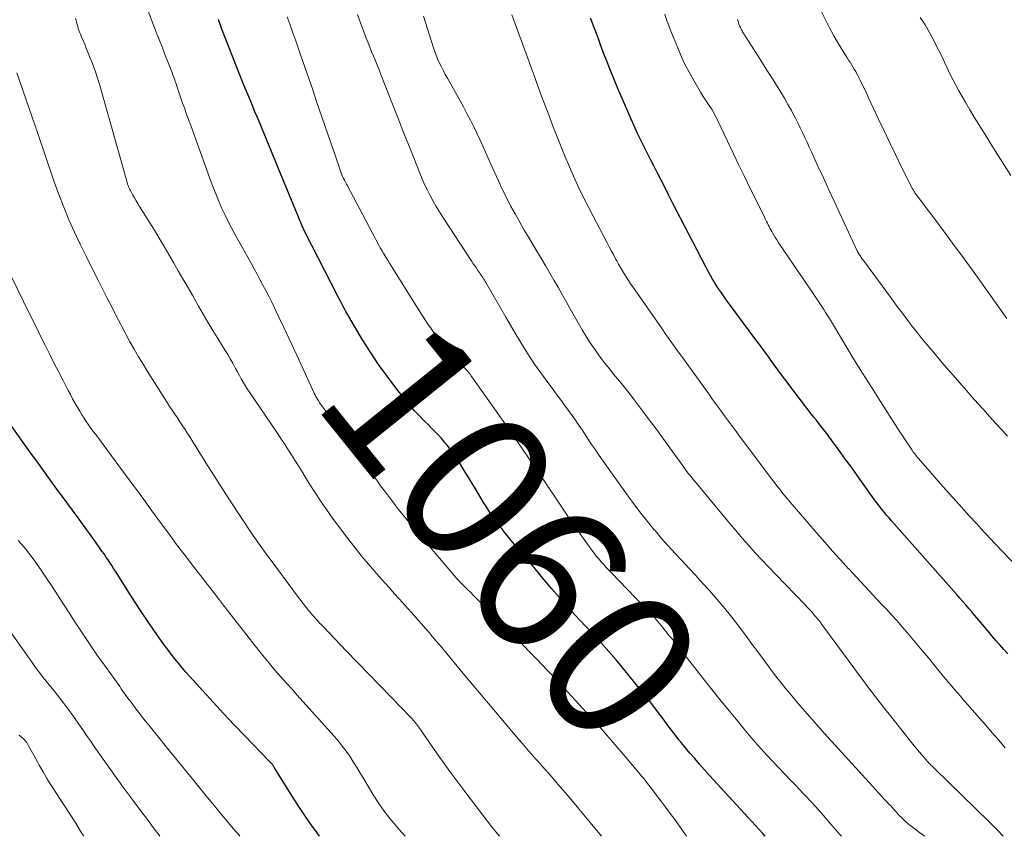
# Model space of a CAD drawing. Units: feet. Extents: x 1900000 to 1905046, y 499991 to 505002.
# Drawn here: x 1900194 to 1900324, y 500000 to 500108 of the extents above; entities that cross this region are included whole.
import ezdxf
from ezdxf.enums import TextEntityAlignment as Align

# ---------------------------------------------------------------- set-up
doc = ezdxf.new("R2010")
doc.units = ezdxf.units.FT
doc.header["$LTSCALE"] = 100
doc.header["$MEASUREMENT"] = 0
for name, color, linetype, lineweight in [('CONTOUR INDEX', 32, 'Continuous', 25), ('CONTOUR INDEX LABEL', 7, 'Continuous', 15), ('CONTOUR INTERMEDIATE', 40, 'Continuous', 15)]:
    doc.layers.add(name, color=color, linetype=linetype, lineweight=lineweight)
doc.styles.add('slant', font='romans.shx', dxfattribs={"oblique": 14.999978})

msp = doc.modelspace()

# ---------------------------------------------------------------- linework, layer by layer
at = {"layer": 'CONTOUR INDEX', "flags": 128}
for points, elevation in [([(1900292.57, 500000), (1900292.23, 500000.37), (1900291.25, 500001.42), (1900290.28, 500002.47), (1900285.17, 500008.07), (1900284.51, 500008.81), (1900283.86, 500009.54), (1900283.21, 500010.29), (1900282.57, 500011.04), (1900281.6, 500012.2), (1900281.46, 500012.38), (1900281.31, 500012.56), (1900281.16, 500012.74), (1900281.02, 500012.93), (1900280.43, 500013.69), (1900280, 500014.26), (1900279.57, 500014.82), (1900279.14, 500015.39), (1900278.71, 500015.96), (1900277.48, 500017.58), (1900277.21, 500017.94), (1900276.94, 500018.29), (1900276.66, 500018.64), (1900276.38, 500018.99), (1900273.43, 500022.62), (1900272.79, 500023.38), (1900272.14, 500024.14), (1900271.48, 500024.89), (1900270.8, 500025.63), (1900270.12, 500026.36), (1900269.44, 500027.09), (1900268.76, 500027.82), (1900268.07, 500028.55), (1900267.33, 500029.35), (1900266.29, 500030.49), (1900265.26, 500031.64), (1900264.25, 500032.81), (1900263.26, 500033.99), (1900261.92, 500035.61), (1900261.36, 500036.28), (1900260.8, 500036.95), (1900260.23, 500037.62), (1900259.66, 500038.29), (1900259.1, 500038.96), (1900258.54, 500039.63), (1900257.99, 500040.31), (1900257.45, 500041), (1900257.36, 500041.11), (1900256.79, 500041.87), (1900256.24, 500042.64), (1900255.72, 500043.43), (1900255.22, 500044.23), (1900254.21, 500045.91), (1900253.69, 500046.77), (1900253.16, 500047.63), (1900252.63, 500048.49), (1900252.09, 500049.35), (1900251.55, 500050.19), (1900251.27, 500050.62), (1900250.98, 500051.04), (1900250.68, 500051.45), (1900250.37, 500051.86), (1900250.04, 500052.25), (1900249.71, 500052.64), (1900249.37, 500053.02), (1900249.01, 500053.39), (1900248.98, 500053.42), (1900248.61, 500053.8), (1900248.23, 500054.18), (1900247.85, 500054.56), (1900247.48, 500054.93), (1900247.13, 500055.28), (1900246.59, 500055.84), (1900246.06, 500056.41), (1900245.56, 500056.99), (1900245.06, 500057.59), (1900243.6, 500059.42), (1900242.42, 500060.97), (1900241.28, 500062.54), (1900240.21, 500064.16), (1900239.18, 500065.81), (1900237.34, 500068.89), (1900237.15, 500069.22), (1900236.96, 500069.55), (1900236.77, 500069.89), (1900236.59, 500070.23), (1900236.42, 500070.57), (1900236.24, 500070.91), (1900236.06, 500071.25), (1900235.89, 500071.59), (1900231.56, 500080.03), (1900231.5, 500080.14), (1900231.45, 500080.26), (1900231.39, 500080.38), (1900231.34, 500080.5), (1900231.28, 500080.62), (1900231.23, 500080.74), (1900231.18, 500080.86), (1900231.13, 500080.98), (1900230.98, 500081.33), (1900230.86, 500081.63), (1900230.74, 500081.93), (1900230.62, 500082.23), (1900230.49, 500082.52), (1900228.08, 500088.39), (1900227.72, 500089.25), (1900227.37, 500090.11), (1900227.02, 500090.97), (1900226.66, 500091.83), (1900226.3, 500092.69), (1900225.95, 500093.55), (1900225.59, 500094.41), (1900225.23, 500095.26), (1900224.9, 500096.03), (1900224.38, 500097.28), (1900223.87, 500098.52), (1900223.36, 500099.77), (1900222.85, 500101.01), (1900222.44, 500102.02), (1900221.95, 500103.26), (1900221.46, 500104.5), (1900220.99, 500105.74), (1900220.52, 500106.99), (1900220.06, 500108.24)], 1060), ([(1900324.73, 500024.18), (1900324.19, 500024.77), (1900323.66, 500025.36), (1900323.14, 500025.96), (1900322.62, 500026.56), (1900322.11, 500027.17), (1900320.33, 500029.28), (1900319.94, 500029.75), (1900319.55, 500030.21), (1900319.16, 500030.67), (1900318.76, 500031.13), (1900318.36, 500031.58), (1900317.97, 500032.04), (1900317.57, 500032.49), (1900317.17, 500032.95), (1900309.31, 500041.8), (1900308.97, 500042.19), (1900308.64, 500042.58), (1900308.31, 500042.98), (1900307.99, 500043.38), (1900307.67, 500043.78), (1900307.35, 500044.19), (1900307.05, 500044.61), (1900306.75, 500045.02), (1900305.1, 500047.33), (1900304.47, 500048.2), (1900303.85, 500049.08), (1900303.22, 500049.94), (1900302.59, 500050.81), (1900301.65, 500052.11), (1900301.49, 500052.33), (1900301.33, 500052.55), (1900301.17, 500052.77), (1900301.01, 500052.98), (1900300.84, 500053.2), (1900300.68, 500053.42), (1900300.51, 500053.63), (1900300.35, 500053.85), (1900300.01, 500054.28), (1900299.67, 500054.71), (1900299.34, 500055.13), (1900299, 500055.57), (1900298.67, 500056), (1900296.09, 500059.35), (1900295.46, 500060.17), (1900294.84, 500060.99), (1900294.23, 500061.82), (1900293.62, 500062.66), (1900293.02, 500063.49), (1900292.41, 500064.32), (1900291.8, 500065.16), (1900291.19, 500065.98), (1900287.57, 500070.87), (1900287.29, 500071.25), (1900287.01, 500071.63), (1900286.74, 500072.01), (1900286.48, 500072.4), (1900286.44, 500072.45), (1900286.2, 500072.81), (1900285.96, 500073.18), (1900285.74, 500073.56), (1900285.52, 500073.94), (1900285.3, 500074.33), (1900285.09, 500074.71), (1900284.88, 500075.1), (1900284.68, 500075.49), (1900282.91, 500078.86), (1900282.38, 500079.88), (1900281.85, 500080.9), (1900281.32, 500081.92), (1900280.79, 500082.95), (1900280.27, 500083.97), (1900279.75, 500085), (1900279.23, 500086.02), (1900278.7, 500087.04), (1900278.23, 500087.96), (1900277.79, 500088.84), (1900277.34, 500089.72), (1900276.9, 500090.59), (1900276.45, 500091.47), (1900276.02, 500092.36), (1900275.6, 500093.24), (1900275.19, 500094.14), (1900274.79, 500095.04), (1900273.03, 500099.11), (1900272.53, 500100.31), (1900272.03, 500101.51), (1900271.55, 500102.73), (1900271.09, 500103.94), (1900270.68, 500105.03), (1900270.43, 500105.71), (1900270.17, 500106.39), (1900269.92, 500107.07), (1900269.66, 500107.75), (1900269.41, 500108.42)], 1080), ([(1900233.47, 500000), (1900233.13, 500000.46), (1900232.27, 500001.66), (1900231.44, 500002.87), (1900230.62, 500004.1), (1900229.83, 500005.34), (1900227.48, 500009.09), (1900227.45, 500009.14), (1900227.41, 500009.2), (1900227.38, 500009.25), (1900227.35, 500009.3), (1900227.3, 500009.4), (1900227.25, 500009.47), (1900227.1, 500009.63), (1900227.02, 500009.72), (1900226.95, 500009.8), (1900226.87, 500009.88), (1900226.8, 500009.95), (1900223.56, 500013.3), (1900222.14, 500014.78), (1900220.74, 500016.27), (1900219.35, 500017.77), (1900217.97, 500019.28), (1900216.26, 500021.18), (1900215.75, 500021.76), (1900215.24, 500022.34), (1900214.75, 500022.93), (1900214.27, 500023.52), (1900213.79, 500024.13), (1900213.33, 500024.74), (1900212.87, 500025.36), (1900212.43, 500025.98), (1900211.59, 500027.19), (1900210.74, 500028.43), (1900209.9, 500029.68), (1900209.07, 500030.93), (1900208.26, 500032.2), (1900206.41, 500035.12), (1900206.16, 500035.5), (1900205.91, 500035.89), (1900205.66, 500036.28), (1900205.4, 500036.67), (1900205.15, 500037.05), (1900204.89, 500037.43), (1900204.62, 500037.81), (1900204.35, 500038.18), (1900203.75, 500039.02), (1900203.17, 500039.81), (1900202.6, 500040.6), (1900202.02, 500041.4), (1900201.45, 500042.19), (1900199.33, 500045.1), (1900198.65, 500046.02), (1900197.98, 500046.94), (1900197.31, 500047.87), (1900196.63, 500048.79), (1900195.96, 500049.71), (1900195.29, 500050.64), (1900194.63, 500051.56), (1900193.96, 500052.49), (1900192.08, 500055.15)], 1040)]:
    msp.add_lwpolyline(points, dxfattribs=dict(at, elevation=elevation))
at = {"layer": 'CONTOUR INTERMEDIATE', "flags": 128}
for points, elevation in [([(1900282.14, 500000), (1900280.56, 500002.21), (1900279.96, 500003.04), (1900279.35, 500003.86), (1900278.73, 500004.68), (1900278.11, 500005.5), (1900277.33, 500006.52), (1900277.1, 500006.82), (1900276.86, 500007.12), (1900276.62, 500007.43), (1900276.37, 500007.73), (1900276.13, 500008.02), (1900275.88, 500008.32), (1900275.64, 500008.62), (1900275.39, 500008.91), (1900273.72, 500010.88), (1900272.63, 500012.15), (1900271.54, 500013.42), (1900270.43, 500014.67), (1900269.31, 500015.92), (1900268.83, 500016.45), (1900267.86, 500017.52), (1900266.89, 500018.58), (1900265.91, 500019.63), (1900264.92, 500020.68), (1900264.38, 500021.26), (1900263.66, 500022.02), (1900262.94, 500022.78), (1900262.21, 500023.53), (1900261.49, 500024.28), (1900260.42, 500025.39), (1900260.23, 500025.59), (1900260.04, 500025.79), (1900259.84, 500025.99), (1900259.65, 500026.18), (1900259.46, 500026.38), (1900259.26, 500026.58), (1900259.07, 500026.77), (1900258.87, 500026.97), (1900254.23, 500031.57), (1900253.84, 500031.95), (1900253.46, 500032.34), (1900253.07, 500032.72), (1900252.69, 500033.11), (1900252.12, 500033.68), (1900252.02, 500033.78), (1900251.93, 500033.89), (1900251.83, 500033.99), (1900251.73, 500034.09), (1900251.64, 500034.2), (1900251.55, 500034.3), (1900251.45, 500034.41), (1900251.36, 500034.52), (1900247.88, 500038.61), (1900247.21, 500039.41), (1900246.53, 500040.21), (1900245.86, 500041.02), (1900245.19, 500041.82), (1900243.94, 500043.32), (1900243.89, 500043.38), (1900243.85, 500043.44), (1900243.8, 500043.5), (1900243.75, 500043.55), (1900243.71, 500043.61), (1900243.66, 500043.67), (1900243.61, 500043.73), (1900243.57, 500043.79), (1900242.61, 500045.07), (1900242.08, 500045.77), (1900241.56, 500046.47), (1900241.04, 500047.18), (1900240.52, 500047.88), (1900233.76, 500057.05), (1900233.62, 500057.24), (1900233.48, 500057.45), (1900233.35, 500057.65), (1900233.22, 500057.86), (1900233.1, 500058.07), (1900232.99, 500058.28), (1900232.88, 500058.5), (1900232.77, 500058.72), (1900230.7, 500063.21), (1900230.05, 500064.62), (1900229.39, 500066.02), (1900228.73, 500067.42), (1900228.07, 500068.81), (1900227.45, 500070.12), (1900227.09, 500070.86), (1900226.72, 500071.59), (1900226.34, 500072.33), (1900225.96, 500073.05), (1900225.57, 500073.78), (1900225.18, 500074.5), (1900224.78, 500075.23), (1900224.38, 500075.95), (1900222.23, 500079.82), (1900221.78, 500080.65), (1900221.34, 500081.49), (1900220.93, 500082.34), (1900220.53, 500083.2), (1900220.15, 500084.06), (1900219.79, 500084.93), (1900219.44, 500085.81), (1900219.11, 500086.7), (1900216.38, 500094.19), (1900216.17, 500094.78), (1900215.96, 500095.36), (1900215.75, 500095.95), (1900215.54, 500096.54), (1900215.5, 500096.65), (1900215.31, 500097.18), (1900215.12, 500097.71), (1900214.94, 500098.24), (1900214.76, 500098.77), (1900214.55, 500099.41), (1900214.48, 500099.63), (1900214.41, 500099.84), (1900214.33, 500100.05), (1900214.26, 500100.26), (1900214.19, 500100.47), (1900214.11, 500100.68), (1900214.03, 500100.89), (1900213.95, 500101.1), (1900213.35, 500102.65), (1900212.96, 500103.63), (1900212.58, 500104.61), (1900212.2, 500105.59), (1900211.82, 500106.58), (1900210.03, 500111.24)], 1056), ([(1900313.66, 500000), (1900313.61, 500000.04), (1900313, 500000.51), (1900312.39, 500000.97), (1900311.77, 500001.45), (1900311.47, 500001.68), (1900311.19, 500001.92), (1900310.92, 500002.18), (1900310.65, 500002.44), (1900310.62, 500002.48), (1900310.38, 500002.73), (1900310.14, 500002.99), (1900309.9, 500003.25), (1900309.67, 500003.51), (1900309.44, 500003.77), (1900309.2, 500004.03), (1900308.96, 500004.28), (1900308.72, 500004.54), (1900308.39, 500004.89), (1900307.98, 500005.33), (1900307.58, 500005.76), (1900307.17, 500006.2), (1900306.77, 500006.64), (1900300.41, 500013.64), (1900299.76, 500014.37), (1900299.1, 500015.11), (1900298.45, 500015.84), (1900297.81, 500016.59), (1900297.78, 500016.62), (1900297.15, 500017.35), (1900296.53, 500018.08), (1900295.92, 500018.82), (1900295.31, 500019.55), (1900294.71, 500020.3), (1900294.11, 500021.05), (1900293.53, 500021.81), (1900292.95, 500022.58), (1900292.32, 500023.42), (1900291.57, 500024.43), (1900290.81, 500025.44), (1900290.06, 500026.46), (1900289.31, 500027.48), (1900288.55, 500028.48), (1900287.77, 500029.48), (1900286.97, 500030.45), (1900286.15, 500031.41), (1900285.15, 500032.57), (1900284.26, 500033.57), (1900283.36, 500034.57), (1900282.45, 500035.55), (1900281.53, 500036.52), (1900280.61, 500037.5), (1900279.71, 500038.49), (1900278.82, 500039.49), (1900277.95, 500040.51), (1900277.85, 500040.62), (1900276.96, 500041.71), (1900276.08, 500042.81), (1900275.22, 500043.94), (1900274.39, 500045.08), (1900271.07, 500049.74), (1900270.55, 500050.47), (1900270.04, 500051.2), (1900269.54, 500051.94), (1900269.05, 500052.68), (1900268.49, 500053.53), (1900268.28, 500053.85), (1900268.06, 500054.17), (1900267.85, 500054.49), (1900267.63, 500054.81), (1900267.42, 500055.13), (1900267.19, 500055.45), (1900266.97, 500055.76), (1900266.74, 500056.07), (1900266.31, 500056.66), (1900265.86, 500057.27), (1900265.42, 500057.87), (1900264.97, 500058.47), (1900264.52, 500059.08), (1900263.39, 500060.61), (1900262.68, 500061.6), (1900261.98, 500062.59), (1900261.31, 500063.6), (1900260.66, 500064.63), (1900260.02, 500065.66), (1900259.39, 500066.7), (1900258.77, 500067.74), (1900258.16, 500068.79), (1900255.52, 500073.38), (1900255.42, 500073.55), (1900255.32, 500073.72), (1900255.21, 500073.89), (1900255.11, 500074.05), (1900255, 500074.22), (1900254.89, 500074.38), (1900254.78, 500074.55), (1900254.66, 500074.71), (1900254.47, 500074.98), (1900254.26, 500075.28), (1900254.05, 500075.59), (1900253.85, 500075.89), (1900253.65, 500076.2), (1900249.81, 500082.07), (1900249.36, 500082.76), (1900248.94, 500083.47), (1900248.53, 500084.18), (1900248.13, 500084.91), (1900247.76, 500085.64), (1900247.4, 500086.39), (1900247.07, 500087.14), (1900246.75, 500087.9), (1900245.95, 500089.92), (1900245.24, 500091.7), (1900244.53, 500093.48), (1900243.83, 500095.25), (1900243.14, 500097.04), (1900241.6, 500100.98), (1900241.36, 500101.58), (1900241.12, 500102.18), (1900240.87, 500102.78), (1900240.62, 500103.38), (1900240.37, 500103.97), (1900240.13, 500104.57), (1900239.89, 500105.17), (1900239.65, 500105.78), (1900239.56, 500106.01), (1900239.28, 500106.73), (1900239.02, 500107.45), (1900238.76, 500108.18), (1900238.51, 500108.91)], 1068), ([(1900324.38, 500011.73), (1900323.52, 500012.72), (1900322.66, 500013.72), (1900321.8, 500014.71), (1900320.94, 500015.7), (1900318.82, 500018.13), (1900318.44, 500018.56), (1900318.05, 500019), (1900317.67, 500019.44), (1900317.29, 500019.88), (1900316.92, 500020.32), (1900316.54, 500020.77), (1900316.17, 500021.21), (1900315.8, 500021.66), (1900313.97, 500023.9), (1900313.32, 500024.69), (1900312.67, 500025.47), (1900312.01, 500026.26), (1900311.35, 500027.04), (1900310.68, 500027.81), (1900310.01, 500028.58), (1900309.32, 500029.33), (1900308.63, 500030.09), (1900307.89, 500030.87), (1900306.83, 500032.01), (1900305.76, 500033.15), (1900304.7, 500034.29), (1900303.64, 500035.43), (1900303.61, 500035.46), (1900302.55, 500036.62), (1900301.49, 500037.79), (1900300.45, 500038.97), (1900299.41, 500040.16), (1900296.18, 500043.92), (1900295.82, 500044.34), (1900295.47, 500044.76), (1900295.12, 500045.18), (1900294.78, 500045.6), (1900294.44, 500046.03), (1900294.1, 500046.46), (1900293.77, 500046.9), (1900293.44, 500047.33), (1900289.3, 500052.87), (1900288.76, 500053.59), (1900288.23, 500054.31), (1900287.7, 500055.02), (1900287.16, 500055.74), (1900286.63, 500056.46), (1900286.11, 500057.18), (1900285.58, 500057.9), (1900285.06, 500058.63), (1900282.37, 500062.35), (1900281.93, 500062.96), (1900281.49, 500063.57), (1900281.05, 500064.18), (1900280.61, 500064.79), (1900280.18, 500065.4), (1900279.74, 500066.01), (1900279.31, 500066.63), (1900278.88, 500067.24), (1900274.99, 500072.81), (1900274.7, 500073.23), (1900274.42, 500073.65), (1900274.15, 500074.07), (1900273.89, 500074.5), (1900273.63, 500074.93), (1900273.37, 500075.37), (1900273.12, 500075.81), (1900272.88, 500076.25), (1900272.77, 500076.46), (1900272.47, 500077.01), (1900272.17, 500077.56), (1900271.88, 500078.11), (1900271.59, 500078.66), (1900269.68, 500082.27), (1900269.03, 500083.54), (1900268.39, 500084.82), (1900267.77, 500086.11), (1900267.17, 500087.41), (1900266.59, 500088.72), (1900266.02, 500090.04), (1900265.48, 500091.36), (1900264.96, 500092.69), (1900264.5, 500093.89), (1900263.76, 500095.82), (1900263.03, 500097.76), (1900262.31, 500099.7), (1900261.6, 500101.65), (1900258.98, 500108.88)], 1076), ([(1900325.82, 500035.83), (1900322.26, 500039.61), (1900321.93, 500039.96), (1900321.59, 500040.32), (1900321.26, 500040.68), (1900320.93, 500041.04), (1900320.6, 500041.41), (1900320.27, 500041.77), (1900319.94, 500042.13), (1900319.61, 500042.49), (1900317.89, 500044.4), (1900317, 500045.38), (1900316.12, 500046.37), (1900315.24, 500047.37), (1900314.37, 500048.37), (1900312.89, 500050.07), (1900312.76, 500050.22), (1900312.63, 500050.37), (1900312.51, 500050.53), (1900312.39, 500050.68), (1900312.27, 500050.84), (1900312.15, 500051), (1900312.04, 500051.16), (1900311.93, 500051.33), (1900311.19, 500052.43), (1900310.72, 500053.15), (1900310.24, 500053.86), (1900309.77, 500054.59), (1900309.31, 500055.31), (1900307.83, 500057.62), (1900306.63, 500059.51), (1900305.45, 500061.4), (1900304.28, 500063.3), (1900303.12, 500065.21), (1900301.06, 500068.62), (1900300.82, 500069.02), (1900300.57, 500069.43), (1900300.32, 500069.83), (1900300.06, 500070.23), (1900299.8, 500070.63), (1900299.54, 500071.03), (1900299.28, 500071.42), (1900299.02, 500071.82), (1900294.28, 500078.74), (1900294.08, 500079.04), (1900293.89, 500079.34), (1900293.7, 500079.65), (1900293.52, 500079.96), (1900293.42, 500080.14), (1900293.3, 500080.36), (1900293.18, 500080.59), (1900293.06, 500080.81), (1900292.95, 500081.04), (1900292.84, 500081.27), (1900292.73, 500081.5), (1900292.61, 500081.73), (1900292.5, 500081.96), (1900291.26, 500084.47), (1900290.52, 500085.95), (1900289.8, 500087.44), (1900289.08, 500088.93), (1900288.36, 500090.43), (1900286.33, 500094.72), (1900286.17, 500095.03), (1900286.02, 500095.34), (1900285.85, 500095.65), (1900285.68, 500095.96), (1900285.51, 500096.26), (1900285.33, 500096.56), (1900285.14, 500096.85), (1900284.95, 500097.14), (1900284.79, 500097.38), (1900284.52, 500097.78), (1900284.25, 500098.2), (1900283.99, 500098.61), (1900283.74, 500099.03), (1900283.04, 500100.24), (1900282.46, 500101.27), (1900281.92, 500102.33), (1900281.42, 500103.4), (1900280.95, 500104.49), (1900280.05, 500106.7), (1900279.76, 500107.45), (1900279.48, 500108.19), (1900279.23, 500108.94)], 1084), ([(1900324.59, 500068.61), (1900321.97, 500072.3), (1900320.46, 500074.42), (1900318.93, 500076.53), (1900317.38, 500078.63), (1900315.83, 500080.72), (1900312.57, 500085.05), (1900312.53, 500085.11), (1900312.49, 500085.17), (1900312.45, 500085.23), (1900312.4, 500085.29), (1900312.36, 500085.35), (1900312.33, 500085.41), (1900312.29, 500085.47), (1900312.25, 500085.53), (1900312.24, 500085.55), (1900312.2, 500085.62), (1900312.17, 500085.69), (1900312.13, 500085.76), (1900312.09, 500085.83), (1900310.6, 500088.79), (1900309.83, 500090.35), (1900309.07, 500091.91), (1900308.32, 500093.48), (1900307.58, 500095.05), (1900306.26, 500097.89), (1900305.99, 500098.48), (1900305.71, 500099.06), (1900305.43, 500099.65), (1900305.14, 500100.23), (1900304.88, 500100.75), (1900304.72, 500101.06), (1900304.55, 500101.37), (1900304.37, 500101.68), (1900304.18, 500101.98), (1900303.99, 500102.28), (1900303.81, 500102.58), (1900303.62, 500102.88), (1900303.43, 500103.18), (1900302.27, 500105.05), (1900301.66, 500106.09), (1900301.07, 500107.13), (1900300.53, 500108.2), (1900300.02, 500109.28)], 1092), ([(1900270.83, 500000), (1900266.33, 500005.44), (1900265.71, 500006.18), (1900265.08, 500006.92), (1900264.45, 500007.65), (1900263.81, 500008.38), (1900263.43, 500008.81), (1900262.98, 500009.31), (1900262.53, 500009.82), (1900262.07, 500010.33), (1900261.62, 500010.83), (1900261.17, 500011.34), (1900260.72, 500011.85), (1900260.28, 500012.37), (1900259.83, 500012.88), (1900256.08, 500017.32), (1900254.88, 500018.74), (1900253.69, 500020.16), (1900252.5, 500021.59), (1900251.32, 500023.02), (1900249.9, 500024.74), (1900249.42, 500025.31), (1900248.94, 500025.88), (1900248.46, 500026.45), (1900247.98, 500027.01), (1900247.49, 500027.58), (1900247, 500028.14), (1900246.51, 500028.69), (1900246.02, 500029.25), (1900244.02, 500031.47), (1900243.37, 500032.2), (1900242.72, 500032.92), (1900242.08, 500033.65), (1900241.43, 500034.37), (1900241.02, 500034.84), (1900240.58, 500035.34), (1900240.15, 500035.84), (1900239.73, 500036.34), (1900239.31, 500036.84), (1900238.82, 500037.43), (1900238.17, 500038.24), (1900237.52, 500039.05), (1900236.89, 500039.87), (1900236.27, 500040.71), (1900235.18, 500042.18), (1900234.38, 500043.3), (1900233.6, 500044.44), (1900232.84, 500045.59), (1900232.11, 500046.76), (1900231.56, 500047.65), (1900231.11, 500048.38), (1900230.66, 500049.12), (1900230.2, 500049.85), (1900229.74, 500050.57), (1900229.28, 500051.3), (1900228.81, 500052.02), (1900228.33, 500052.74), (1900227.85, 500053.46), (1900224.18, 500058.88), (1900223.89, 500059.31), (1900223.61, 500059.75), (1900223.35, 500060.19), (1900223.09, 500060.64), (1900222.83, 500061.09), (1900222.58, 500061.55), (1900222.33, 500062), (1900222.08, 500062.46), (1900221.95, 500062.7), (1900221.62, 500063.27), (1900221.3, 500063.84), (1900220.96, 500064.4), (1900220.62, 500064.96), (1900219.98, 500065.97), (1900219.32, 500067.04), (1900218.67, 500068.12), (1900218.03, 500069.2), (1900217.4, 500070.28), (1900216.6, 500071.7), (1900215.98, 500072.78), (1900215.36, 500073.87), (1900214.74, 500074.95), (1900214.12, 500076.03), (1900213.49, 500077.11), (1900212.86, 500078.19), (1900212.22, 500079.26), (1900211.56, 500080.32), (1900209.6, 500083.49), (1900209.37, 500083.86), (1900209.15, 500084.24), (1900208.93, 500084.61), (1900208.71, 500084.99), (1900208.47, 500085.41), (1900208.38, 500085.57), (1900208.29, 500085.74), (1900208.22, 500085.92), (1900208.15, 500086.09), (1900208.08, 500086.27), (1900208.02, 500086.45), (1900207.96, 500086.63), (1900207.91, 500086.82), (1900204.32, 500099.52), (1900204.02, 500100.5), (1900203.71, 500101.47), (1900203.36, 500102.42), (1900202.98, 500103.37), (1900202.53, 500104.47), (1900202.37, 500104.87), (1900202.2, 500105.26), (1900202.04, 500105.65), (1900201.88, 500106.04), (1900201.76, 500106.32), (1900201.66, 500106.57), (1900201.56, 500106.83), (1900201.48, 500107.08), (1900201.4, 500107.34), (1900201.32, 500107.6), (1900201.25, 500107.87), (1900201.18, 500108.13), (1900201.12, 500108.39)], 1052), ([(1900302.68, 500000), (1900302.51, 500000.2), (1900301.27, 500001.63), (1900300.5, 500002.51), (1900299.64, 500003.49), (1900298.76, 500004.45), (1900297.87, 500005.41), (1900296.97, 500006.35), (1900296.78, 500006.55), (1900295.96, 500007.38), (1900295.15, 500008.23), (1900294.35, 500009.07), (1900293.55, 500009.92), (1900292.75, 500010.77), (1900291.97, 500011.64), (1900291.2, 500012.52), (1900290.45, 500013.41), (1900289.77, 500014.22), (1900288.69, 500015.52), (1900287.62, 500016.83), (1900286.55, 500018.15), (1900285.49, 500019.47), (1900280.11, 500026.25), (1900279.88, 500026.53), (1900279.66, 500026.81), (1900279.44, 500027.09), (1900279.22, 500027.38), (1900279, 500027.66), (1900278.78, 500027.94), (1900278.56, 500028.21), (1900278.33, 500028.47), (1900278.1, 500028.74), (1900277.87, 500029), (1900277.64, 500029.25), (1900277.4, 500029.5), (1900272.17, 500034.91), (1900271.83, 500035.27), (1900271.48, 500035.64), (1900271.15, 500036.01), (1900270.81, 500036.38), (1900270.48, 500036.76), (1900270.16, 500037.14), (1900269.86, 500037.53), (1900269.55, 500037.93), (1900268.77, 500039.01), (1900268.09, 500039.96), (1900267.41, 500040.91), (1900266.75, 500041.87), (1900266.1, 500042.84), (1900265.59, 500043.6), (1900264.69, 500044.95), (1900263.79, 500046.3), (1900262.88, 500047.65), (1900261.97, 500048.99), (1900261.44, 500049.78), (1900260.26, 500051.51), (1900259.07, 500053.24), (1900257.87, 500054.96), (1900256.66, 500056.67), (1900253.66, 500060.9), (1900253.54, 500061.07), (1900253.42, 500061.23), (1900253.3, 500061.39), (1900253.17, 500061.55), (1900253.04, 500061.7), (1900252.91, 500061.85), (1900252.77, 500062.01), (1900252.64, 500062.15), (1900251.14, 500063.76), (1900250.68, 500064.27), (1900250.22, 500064.79), (1900249.77, 500065.32), (1900249.34, 500065.85), (1900249.2, 500066.03), (1900248.84, 500066.48), (1900248.5, 500066.95), (1900248.16, 500067.42), (1900247.84, 500067.89), (1900247.52, 500068.38), (1900247.2, 500068.86), (1900246.89, 500069.35), (1900246.58, 500069.84), (1900242.75, 500075.94), (1900242.5, 500076.35), (1900242.25, 500076.76), (1900242, 500077.18), (1900241.76, 500077.59), (1900241.52, 500078.01), (1900241.29, 500078.43), (1900241.06, 500078.85), (1900240.83, 500079.28), (1900237.18, 500086.2), (1900237.05, 500086.45), (1900236.92, 500086.7), (1900236.79, 500086.95), (1900236.66, 500087.2), (1900236.43, 500087.65), (1900236.42, 500087.68), (1900236.41, 500087.7), (1900236.4, 500087.72), (1900236.39, 500087.74), (1900236.35, 500087.83), (1900236.34, 500087.85), (1900236.34, 500087.87), (1900236.33, 500087.89), (1900236.32, 500087.91), (1900236.24, 500088.15), (1900236.19, 500088.29), (1900236.14, 500088.43), (1900236.09, 500088.57), (1900236.05, 500088.71), (1900233.08, 500097.4), (1900232.56, 500098.92), (1900232.04, 500100.44), (1900231.52, 500101.95), (1900230.99, 500103.46), (1900230.67, 500104.36), (1900230.3, 500105.42), (1900229.93, 500106.49), (1900229.55, 500107.56), (1900229.18, 500108.62)], 1064), ([(1900324.1, 500000), (1900323.88, 500000.25), (1900323.56, 500000.58), (1900323.25, 500000.91), (1900322.93, 500001.24), (1900322.6, 500001.56), (1900322.28, 500001.88), (1900314.99, 500008.99), (1900314.87, 500009.1), (1900314.76, 500009.21), (1900314.64, 500009.32), (1900314.53, 500009.44), (1900314.42, 500009.55), (1900314.31, 500009.66), (1900314.2, 500009.78), (1900314.09, 500009.9), (1900313.63, 500010.43), (1900313.3, 500010.81), (1900312.97, 500011.2), (1900312.64, 500011.59), (1900312.32, 500011.99), (1900308.97, 500016.2), (1900308.37, 500016.95), (1900307.78, 500017.71), (1900307.19, 500018.47), (1900306.6, 500019.23), (1900306.02, 500020), (1900305.44, 500020.76), (1900304.86, 500021.54), (1900304.29, 500022.31), (1900300.08, 500028.06), (1900299.82, 500028.41), (1900299.56, 500028.75), (1900299.28, 500029.08), (1900299, 500029.41), (1900298.72, 500029.74), (1900298.43, 500030.06), (1900298.13, 500030.37), (1900297.84, 500030.68), (1900293.92, 500034.73), (1900293.02, 500035.67), (1900292.12, 500036.62), (1900291.24, 500037.58), (1900290.37, 500038.55), (1900289.51, 500039.53), (1900288.66, 500040.52), (1900287.81, 500041.51), (1900286.98, 500042.51), (1900283.18, 500047.09), (1900282.99, 500047.31), (1900282.81, 500047.54), (1900282.63, 500047.77), (1900282.45, 500048), (1900282.27, 500048.23), (1900282.09, 500048.46), (1900281.92, 500048.7), (1900281.75, 500048.93), (1900278.97, 500052.77), (1900278.08, 500053.99), (1900277.18, 500055.21), (1900276.27, 500056.41), (1900275.36, 500057.62), (1900274.51, 500058.72), (1900274.01, 500059.37), (1900273.5, 500060.01), (1900272.98, 500060.64), (1900272.46, 500061.26), (1900271.94, 500061.89), (1900271.43, 500062.53), (1900270.93, 500063.17), (1900270.44, 500063.83), (1900270.31, 500064.01), (1900269.77, 500064.77), (1900269.26, 500065.54), (1900268.77, 500066.33), (1900268.29, 500067.13), (1900267.24, 500068.97), (1900266.7, 500069.92), (1900266.17, 500070.86), (1900265.63, 500071.81), (1900265.09, 500072.76), (1900264.55, 500073.7), (1900264, 500074.64), (1900263.45, 500075.58), (1900262.89, 500076.52), (1900261.87, 500078.21), (1900261.24, 500079.27), (1900260.61, 500080.33), (1900260, 500081.41), (1900259.39, 500082.48), (1900258.8, 500083.56), (1900258.24, 500084.66), (1900257.7, 500085.77), (1900257.18, 500086.89), (1900255.96, 500089.58), (1900255.56, 500090.48), (1900255.15, 500091.38), (1900254.74, 500092.27), (1900254.33, 500093.17), (1900253.91, 500094.05), (1900253.47, 500094.93), (1900253.01, 500095.81), (1900252.54, 500096.67), (1900250.42, 500100.47), (1900250.14, 500100.96), (1900249.88, 500101.47), (1900249.62, 500101.97), (1900249.37, 500102.48), (1900249.33, 500102.56), (1900249.11, 500103.04), (1900248.91, 500103.52), (1900248.73, 500104.01), (1900248.56, 500104.51), (1900247.51, 500107.85), (1900247.25, 500108.71)], 1072), ([(1900324.66, 500053.04), (1900323.92, 500053.86), (1900323.18, 500054.67), (1900322.3, 500055.65), (1900321.53, 500056.5), (1900320.76, 500057.36), (1900320, 500058.22), (1900319.25, 500059.08), (1900317.44, 500061.15), (1900316.65, 500062.06), (1900315.86, 500062.98), (1900315.08, 500063.91), (1900314.3, 500064.84), (1900313.56, 500065.72), (1900313.16, 500066.21), (1900312.76, 500066.71), (1900312.36, 500067.21), (1900311.97, 500067.71), (1900311.83, 500067.89), (1900311.51, 500068.3), (1900311.19, 500068.72), (1900310.87, 500069.14), (1900310.56, 500069.56), (1900310.25, 500069.99), (1900309.94, 500070.41), (1900309.62, 500070.83), (1900309.31, 500071.26), (1900305.7, 500076.14), (1900305.57, 500076.32), (1900305.43, 500076.51), (1900305.3, 500076.7), (1900305.17, 500076.89), (1900304.97, 500077.18), (1900304.94, 500077.22), (1900304.91, 500077.27), (1900304.88, 500077.32), (1900304.85, 500077.37), (1900304.82, 500077.42), (1900304.79, 500077.47), (1900304.77, 500077.53), (1900304.74, 500077.58), (1900302.46, 500082.53), (1900301.73, 500084.11), (1900301, 500085.68), (1900300.28, 500087.26), (1900299.55, 500088.83), (1900298.69, 500090.7), (1900298.4, 500091.34), (1900298.1, 500091.99), (1900297.8, 500092.63), (1900297.5, 500093.27), (1900297.2, 500093.91), (1900296.88, 500094.54), (1900296.56, 500095.17), (1900296.23, 500095.8), (1900296.02, 500096.19), (1900295.57, 500097), (1900295.11, 500097.81), (1900294.63, 500098.61), (1900294.14, 500099.4), (1900293.96, 500099.69), (1900293.38, 500100.62), (1900292.79, 500101.54), (1900292.2, 500102.47), (1900291.61, 500103.4), (1900289.64, 500106.49), (1900289.56, 500106.63), (1900289.48, 500106.76), (1900289.4, 500106.9), (1900289.33, 500107.04), (1900289.26, 500107.18), (1900289.19, 500107.33), (1900289.14, 500107.48), (1900289.08, 500107.62), (1900288.97, 500107.98), (1900288.87, 500108.31)], 1088), ([(1900325.11, 500087.6), (1900323.74, 500089.76), (1900323.06, 500090.84), (1900322.38, 500091.93), (1900321.7, 500093.02), (1900321.02, 500094.11), (1900320.88, 500094.34), (1900320.28, 500095.32), (1900319.68, 500096.3), (1900319.1, 500097.29), (1900318.53, 500098.28), (1900318.24, 500098.8), (1900317.82, 500099.54), (1900317.42, 500100.3), (1900317.05, 500101.06), (1900316.68, 500101.83), (1900316.32, 500102.61), (1900315.96, 500103.38), (1900315.58, 500104.15), (1900315.2, 500104.91), (1900314.91, 500105.48), (1900314.35, 500106.52), (1900313.76, 500107.53), (1900313.12, 500108.52)], 1096), ([(1900257.34, 500000), (1900256.86, 500000.59), (1900256.27, 500001.32), (1900255.69, 500002.06), (1900255.12, 500002.8), (1900252.6, 500006.1), (1900251.68, 500007.33), (1900250.76, 500008.57), (1900249.86, 500009.82), (1900248.97, 500011.08), (1900247.59, 500013.06), (1900247.4, 500013.34), (1900247.21, 500013.61), (1900247.03, 500013.88), (1900246.84, 500014.16), (1900246.73, 500014.33), (1900246.6, 500014.52), (1900246.47, 500014.7), (1900246.33, 500014.88), (1900246.19, 500015.05), (1900246.04, 500015.23), (1900245.9, 500015.4), (1900245.74, 500015.56), (1900245.59, 500015.73), (1900242.94, 500018.45), (1900241.46, 500019.97), (1900239.98, 500021.5), (1900238.5, 500023.02), (1900237.03, 500024.55), (1900233.88, 500027.83), (1900233.66, 500028.07), (1900233.43, 500028.3), (1900233.22, 500028.54), (1900233, 500028.78), (1900232.79, 500029.03), (1900232.57, 500029.27), (1900232.37, 500029.52), (1900232.16, 500029.77), (1900231.93, 500030.06), (1900231.61, 500030.46), (1900231.3, 500030.85), (1900230.99, 500031.26), (1900230.68, 500031.66), (1900227.92, 500035.36), (1900226.27, 500037.63), (1900224.64, 500039.92), (1900223.07, 500042.25), (1900221.53, 500044.61), (1900218.4, 500049.51), (1900218.13, 500049.94), (1900217.86, 500050.36), (1900217.6, 500050.79), (1900217.34, 500051.22), (1900217.07, 500051.65), (1900216.81, 500052.08), (1900216.54, 500052.51), (1900216.27, 500052.93), (1900215.97, 500053.38), (1900215.63, 500053.9), (1900215.3, 500054.41), (1900214.95, 500054.93), (1900214.61, 500055.44), (1900214.27, 500055.95), (1900213.93, 500056.46), (1900213.59, 500056.98), (1900213.26, 500057.5), (1900211.88, 500059.64), (1900211.27, 500060.61), (1900210.66, 500061.58), (1900210.06, 500062.56), (1900209.47, 500063.55), (1900208.9, 500064.54), (1900208.33, 500065.54), (1900207.79, 500066.55), (1900207.25, 500067.56), (1900207.11, 500067.84), (1900206.51, 500069), (1900205.91, 500070.16), (1900205.32, 500071.31), (1900204.73, 500072.48), (1900204.19, 500073.54), (1900203.37, 500075.16), (1900202.56, 500076.78), (1900201.77, 500078.41), (1900200.99, 500080.05), (1900200.24, 500081.7), (1900199.54, 500083.37), (1900198.89, 500085.06), (1900198.27, 500086.76), (1900195.97, 500093.53), (1900195.94, 500093.62), (1900195.91, 500093.72), (1900195.88, 500093.81), (1900195.85, 500093.9), (1900195.81, 500094.06), (1900195.77, 500094.16), (1900193.32, 500101.2)], 1048), ([(1900244.83, 500000), (1900244.77, 500000.06), (1900244.35, 500000.54), (1900243.57, 500001.42), (1900242.78, 500002.36), (1900242.03, 500003.33), (1900241.33, 500004.33), (1900240.68, 500005.37), (1900239.24, 500007.76), (1900238.8, 500008.47), (1900238.36, 500009.19), (1900237.91, 500009.89), (1900237.46, 500010.6), (1900236.98, 500011.29), (1900236.48, 500011.96), (1900235.96, 500012.61), (1900235.41, 500013.25), (1900231.26, 500017.86), (1900230.52, 500018.69), (1900229.77, 500019.53), (1900229.03, 500020.36), (1900228.29, 500021.19), (1900227.55, 500022.03), (1900226.83, 500022.88), (1900226.12, 500023.75), (1900225.43, 500024.62), (1900221.27, 500029.92), (1900221.14, 500030.09), (1900221, 500030.26), (1900220.87, 500030.44), (1900220.74, 500030.61), (1900220.68, 500030.69), (1900220.58, 500030.82), (1900220.48, 500030.96), (1900220.37, 500031.09), (1900220.27, 500031.23), (1900220.16, 500031.36), (1900220.05, 500031.49), (1900219.95, 500031.63), (1900219.85, 500031.76), (1900216.75, 500035.75), (1900215.63, 500037.21), (1900214.51, 500038.68), (1900213.42, 500040.16), (1900212.33, 500041.65), (1900211.25, 500043.14), (1900210.16, 500044.63), (1900209.07, 500046.12), (1900207.97, 500047.6), (1900203.79, 500053.24), (1900203.47, 500053.67), (1900203.16, 500054.11), (1900202.85, 500054.54), (1900202.54, 500054.98), (1900202.24, 500055.43), (1900201.95, 500055.87), (1900201.67, 500056.33), (1900201.4, 500056.79), (1900201.32, 500056.93), (1900201.02, 500057.47), (1900200.72, 500058), (1900200.43, 500058.55), (1900200.14, 500059.09), (1900199.5, 500060.33), (1900198.9, 500061.5), (1900198.3, 500062.67), (1900197.71, 500063.84), (1900197.12, 500065.01), (1900196.93, 500065.4), (1900196.25, 500066.77), (1900195.57, 500068.14), (1900194.89, 500069.5), (1900194.21, 500070.87), (1900190.94, 500077.51)], 1044), ([(1900222.9, 500000), (1900222.54, 500000.44), (1900222.03, 500001.04), (1900221.17, 500002.06), (1900220.23, 500003.17), (1900219.3, 500004.29), (1900218.37, 500005.42), (1900217.45, 500006.55), (1900216.75, 500007.42), (1900215.56, 500008.89), (1900214.37, 500010.36), (1900213.18, 500011.83), (1900211.99, 500013.3), (1900210.66, 500014.93), (1900210.14, 500015.59), (1900209.62, 500016.24), (1900209.11, 500016.91), (1900208.61, 500017.58), (1900208.06, 500018.32), (1900207.84, 500018.63), (1900207.62, 500018.93), (1900207.4, 500019.23), (1900207.18, 500019.54), (1900206.97, 500019.85), (1900206.75, 500020.15), (1900206.53, 500020.46), (1900206.32, 500020.76), (1900204.6, 500023.16), (1900204.04, 500023.94), (1900203.5, 500024.72), (1900202.96, 500025.51), (1900202.43, 500026.3), (1900201.9, 500027.1), (1900201.38, 500027.9), (1900200.86, 500028.7), (1900200.34, 500029.5), (1900199.44, 500030.9), (1900198.73, 500032), (1900198.01, 500033.1), (1900197.28, 500034.19), (1900196.54, 500035.27), (1900195.72, 500036.46), (1900195.38, 500036.94), (1900195.03, 500037.41), (1900194.66, 500037.87), (1900194.28, 500038.32), (1900193.89, 500038.76), (1900193.49, 500039.19)], 1036), ([(1900212.29, 500000), (1900212.19, 500000.14), (1900211.41, 500001.17), (1900210.64, 500002.21), (1900209.86, 500003.25), (1900208.85, 500004.61), (1900208.59, 500004.97), (1900208.32, 500005.33), (1900208.05, 500005.68), (1900207.78, 500006.04), (1900207.52, 500006.39), (1900207.25, 500006.75), (1900206.99, 500007.11), (1900206.73, 500007.47), (1900203.59, 500011.91), (1900203.08, 500012.64), (1900202.57, 500013.37), (1900202.06, 500014.1), (1900201.56, 500014.84), (1900201.05, 500015.57), (1900200.54, 500016.3), (1900200, 500017.02), (1900199.46, 500017.72), (1900198.39, 500019.1), (1900198.01, 500019.59), (1900197.62, 500020.08), (1900197.23, 500020.56), (1900196.84, 500021.04), (1900196.45, 500021.53), (1900196.07, 500022.02), (1900195.7, 500022.52), (1900195.34, 500023.02), (1900192.34, 500027.29)], 1032), ([(1900202.2, 500000), (1900201.96, 500000.39), (1900201.13, 500001.72), (1900200.29, 500003.04), (1900197.45, 500007.44), (1900197.43, 500007.46), (1900197.42, 500007.48), (1900197.41, 500007.5), (1900197.4, 500007.52), (1900197.35, 500007.6), (1900197.33, 500007.62), (1900197.32, 500007.64), (1900197.31, 500007.66), (1900197.3, 500007.68), (1900196.82, 500008.54), (1900196.56, 500008.99), (1900196.31, 500009.44), (1900196.06, 500009.89), (1900195.8, 500010.34), (1900194.59, 500012.48), (1900194.56, 500012.53), (1900194.53, 500012.58), (1900194.5, 500012.62), (1900194.46, 500012.67), (1900194.43, 500012.71), (1900194.39, 500012.75), (1900194.35, 500012.79), (1900194.31, 500012.83), (1900193.89, 500013.19), (1900193.64, 500013.41)], 1028)]:
    msp.add_lwpolyline(points, dxfattribs=dict(at, elevation=elevation))

# ---------------------------------------------------------------- texts
at = {"layer": 'CONTOUR INDEX LABEL', "style": 'slant', "oblique": 15}
msp.add_text('1060', height=20, rotation=308.8184, dxfattribs=at).set_placement((1900258.99, 500040.41, 1060), align=Align.MIDDLE_CENTER)

doc.saveas('drawing.dxf')
